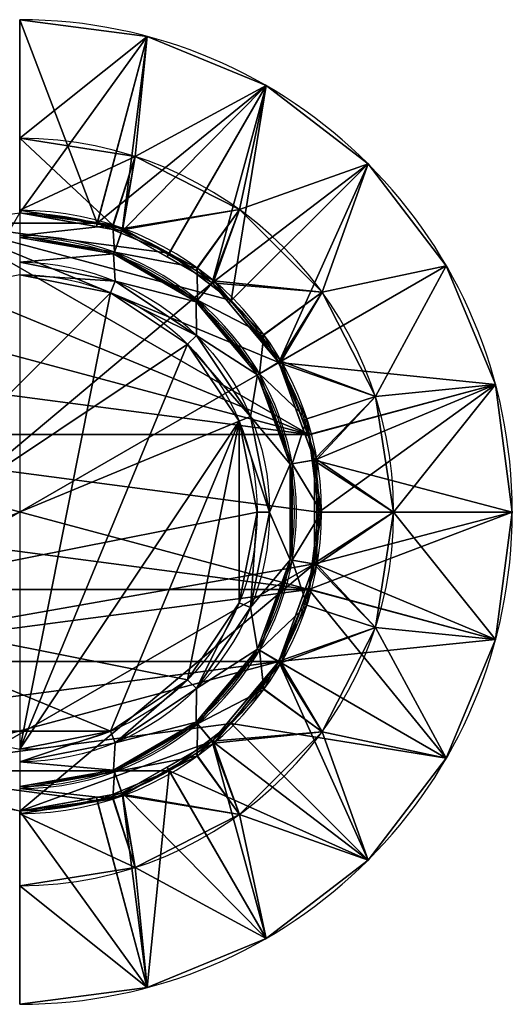
# Model space of a CAD drawing. Extents: x -251 to 251, y -251 to 251.
# Drawn here: x 0 to 251, y -251 to 251 of the extents above; entities that cross this region are included whole.
import ezdxf

# ---------------------------------------------------------------- set-up
doc = ezdxf.new("R2010")
doc.units = 0
doc.layers.get('0').update_dxf_attribs({"linetype": 'CONTINUOUS'})
doc.layers.add('1', color=7, linetype='CONTINUOUS')

# ---------------------------------------------------------------- blocks, each defined once
blk = doc.blocks.new('FACET_000')
at = {"layer": '1', "color": 122, "linetype": 'CONTINUOUS'}
for p, q in [((0, 250.69, 506.32), (64.88, 242.15, 506.32)), ((64.88, 242.15, 506.32), (125.35, 217.11, 506.32)), ((125.35, 217.11, 506.32), (177.27, 177.27, 506.32)), ((0, 190.32, 506.32), (58.81, 181, 506.32)), ((58.81, 181, 506.32), (111.87, 153.97, 506.32)), ((177.27, 177.27, 506.32), (217.11, 125.35, 506.32)), ((0, 153.64, 188.33), (47.48, 146.12, 188.33)), ((0, 152.28), (39.41, 147.09)), ((111.87, 153.97, 506.32), (153.97, 111.87, 506.32)), ((39.41, 147.09), (76.14, 131.87)), ((47.48, 146.12, 188.33), (52.21, 143.71, 188.33)), ((0, 140.83, 186.07), (48.17, 132.34, 186.07)), ((52.21, 143.71, 188.33), (90.31, 124.29, 188.33)), ((0, 139.81, 176.32), (47.82, 131.38, 176.32)), ((47.82, 131.38, 176.32), (89.87, 107.1, 176.32)), ((48.17, 132.34, 186.07), (90.53, 107.89, 186.07)), ((76.14, 131.87), (107.68, 107.68)), ((0, 127.16, 176.32), (48.66, 117.48, 176.32)), ((46.25, 111.65, 116.32), (0, 120.85, 116.32)), ((90.31, 124.29, 188.33), (97.83, 116.77, 188.33)), ((217.11, 125.35, 506.32), (242.15, 64.88, 506.32)), ((48.66, 117.48, 176.32), (89.91, 89.91, 176.32)), ((97.83, 116.77, 188.33), (124.29, 90.31, 188.33)), ((85.45, 85.45, 116.32), (46.25, 111.65, 116.32)), ((153.97, 111.87, 506.32), (181, 58.81, 506.32)), ((89.87, 107.1, 176.32), (121.08, 69.9, 176.32)), ((90.53, 107.89, 186.07), (121.97, 70.42, 186.07)), ((107.68, 107.68), (131.87, 76.14)), ((124.29, 90.31, 188.33), (131.56, 76.06, 188.33)), ((111.65, 46.25, 116.32), (85.45, 85.45, 116.32)), ((89.91, 89.91, 176.32), (117.48, 48.66, 176.32)), ((131.56, 76.06, 188.33), (146.12, 47.48, 188.33)), ((131.87, 76.14), (147.09, 39.41)), ((121.97, 70.42, 186.07), (138.69, 24.46, 186.07)), ((121.08, 69.9, 176.32), (137.69, 24.28, 176.32)), ((242.15, 64.88, 506.32), (250.69, 0, 506.32)), ((181, 58.81, 506.32), (190.32, 0, 506.32)), ((120.85, 0, 116.32), (111.65, 46.25, 116.32)), ((117.48, 48.66, 176.32), (127.16, 0, 176.32)), ((146.12, 47.48, 188.33), (149.46, 26.39, 188.33)), ((147.09, 39.41), (152.28, 0)), ((149.46, 26.39, 188.33), (153.64, 0, 188.33)), ((137.69, 24.28, 176.32), (137.69, -24.28, 176.32)), ((138.69, 24.46, 186.07), (138.69, -24.46, 186.07)), ((111.65, -46.25, 116.32), (120.85, 0, 116.32)), ((127.16, 0, 176.32), (117.48, -48.66, 176.32)), ((152.28, 0), (147.09, -39.41)), ((153.64, 0, 188.33), (149.46, -26.39, 188.33)), ((190.32, 0, 506.32), (181, -58.81, 506.32)), ((250.69, 0, 506.32), (242.15, -64.88, 506.32)), ((137.69, -24.28, 176.32), (121.08, -69.9, 176.32)), ((138.69, -24.46, 186.07), (121.97, -70.42, 186.07)), ((149.46, -26.39, 188.33), (146.12, -47.48, 188.33)), ((147.09, -39.41), (131.87, -76.14)), ((85.45, -85.45, 116.32), (111.65, -46.25, 116.32)), ((117.48, -48.66, 176.32), (89.91, -89.91, 176.32)), ((146.12, -47.48, 188.33), (131.56, -76.06, 188.33)), ((181, -58.81, 506.32), (153.97, -111.87, 506.32)), ((242.15, -64.88, 506.32), (217.11, -125.35, 506.32)), ((121.08, -69.9, 176.32), (89.87, -107.1, 176.32)), ((121.97, -70.42, 186.07), (90.53, -107.89, 186.07)), ((131.87, -76.14), (107.68, -107.68)), ((131.56, -76.06, 188.33), (124.29, -90.31, 188.33)), ((46.25, -111.65, 116.32), (85.45, -85.45, 116.32)), ((89.91, -89.91, 176.32), (48.66, -117.48, 176.32)), ((124.29, -90.31, 188.33), (97.83, -116.77, 188.33)), ((89.87, -107.1, 176.32), (47.82, -131.38, 176.32)), ((90.53, -107.89, 186.07), (48.17, -132.34, 186.07)), ((107.68, -107.68), (76.14, -131.87)), ((0, -120.85, 116.32), (46.25, -111.65, 116.32)), ((153.97, -111.87, 506.32), (111.87, -153.97, 506.32)), ((48.66, -117.48, 176.32), (0, -127.16, 176.32)), ((97.83, -116.77, 188.33), (90.31, -124.29, 188.33)), ((90.31, -124.29, 188.33), (52.21, -143.71, 188.33)), ((217.11, -125.35, 506.32), (177.27, -177.27, 506.32)), ((47.82, -131.38, 176.32), (0, -139.81, 176.32)), ((48.17, -132.34, 186.07), (0, -140.83, 186.07)), ((76.14, -131.87), (39.41, -147.09)), ((52.21, -143.71, 188.33), (47.48, -146.12, 188.33)), ((47.48, -146.12, 188.33), (0, -153.64, 188.33)), ((39.41, -147.09), (0, -152.28)), ((111.87, -153.97, 506.32), (58.81, -181, 506.32)), ((177.27, -177.27, 506.32), (125.35, -217.11, 506.32)), ((58.81, -181, 506.32), (0, -190.32, 506.32)), ((125.35, -217.11, 506.32), (64.88, -242.15, 506.32)), ((64.88, -242.15, 506.32), (0, -250.69, 506.32))]:
    blk.add_line(p, q, dxfattribs=at)
for points in [[(0, 250.69, 506.32), (0, 190.32, 506.32), (64.88, 242.15, 506.32)], [(0, 152.28), (0, 250.69, 506.32), (39.41, 147.09)], [(39.41, 147.09), (0, 250.69, 506.32), (64.88, 242.15, 506.32)], [(64.88, 242.15, 506.32), (0, 190.32, 506.32), (58.81, 181, 506.32)], [(39.41, 147.09), (64.88, 242.15, 506.32), (125.35, 217.11, 506.32)], [(64.88, 242.15, 506.32), (58.81, 181, 506.32), (125.35, 217.11, 506.32)], [(39.41, 147.09), (125.35, 217.11, 506.32), (76.14, 131.87)], [(125.35, 217.11, 506.32), (58.81, 181, 506.32), (111.87, 153.97, 506.32)], [(76.14, 131.87), (125.35, 217.11, 506.32), (107.68, 107.68)], [(107.68, 107.68), (125.35, 217.11, 506.32), (177.27, 177.27, 506.32)], [(125.35, 217.11, 506.32), (111.87, 153.97, 506.32), (177.27, 177.27, 506.32)], [(0, 153.64, 188.33), (47.48, 146.12, 188.33), (0, 190.32, 506.32)], [(0, 190.32, 506.32), (47.48, 146.12, 188.33), (58.81, 181, 506.32)], [(58.81, 181, 506.32), (47.48, 146.12, 188.33), (52.21, 143.71, 188.33)], [(58.81, 181, 506.32), (52.21, 143.71, 188.33), (111.87, 153.97, 506.32)], [(107.68, 107.68), (177.27, 177.27, 506.32), (131.87, 76.14)], [(177.27, 177.27, 506.32), (111.87, 153.97, 506.32), (153.97, 111.87, 506.32)], [(131.87, 76.14), (177.27, 177.27, 506.32), (217.11, 125.35, 506.32)], [(177.27, 177.27, 506.32), (153.97, 111.87, 506.32), (217.11, 125.35, 506.32)], [(39.41, 147.09), (-39.41, 147.09), (0, 152.28)], [(0, 140.83, 186.07), (47.48, 146.12, 188.33), (0, 153.64, 188.33)], [(111.87, 153.97, 506.32), (52.21, 143.71, 188.33), (90.31, 124.29, 188.33)], [(111.87, 153.97, 506.32), (90.31, 124.29, 188.33), (97.83, 116.77, 188.33)], [(111.87, 153.97, 506.32), (97.83, 116.77, 188.33), (153.97, 111.87, 506.32)], [(147.09, 39.41), (-76.14, 131.87), (-39.41, 147.09)], [(147.09, 39.41), (-39.41, 147.09), (131.87, 76.14)], [(131.87, 76.14), (-39.41, 147.09), (107.68, 107.68)], [(107.68, 107.68), (-39.41, 147.09), (76.14, 131.87)], [(76.14, 131.87), (-39.41, 147.09), (39.41, 147.09)], [(48.17, 132.34, 186.07), (47.48, 146.12, 188.33), (0, 140.83, 186.07)], [(48.17, 132.34, 186.07), (52.21, 143.71, 188.33), (47.48, 146.12, 188.33)], [(0, 139.81, 176.32), (47.82, 131.38, 176.32), (0, 140.83, 186.07)], [(0, 140.83, 186.07), (47.82, 131.38, 176.32), (48.17, 132.34, 186.07)], [(48.17, 132.34, 186.07), (90.31, 124.29, 188.33), (52.21, 143.71, 188.33)], [(0, 127.16, 176.32), (47.82, 131.38, 176.32), (0, 139.81, 176.32)], [(147.09, 39.41), (-107.68, 107.68), (-76.14, 131.87)], [(48.66, 117.48, 176.32), (47.82, 131.38, 176.32), (0, 127.16, 176.32)], [(48.17, 132.34, 186.07), (47.82, 131.38, 176.32), (89.87, 107.1, 176.32)], [(48.66, 117.48, 176.32), (89.87, 107.1, 176.32), (47.82, 131.38, 176.32)], [(48.17, 132.34, 186.07), (89.87, 107.1, 176.32), (90.53, 107.89, 186.07)], [(90.53, 107.89, 186.07), (90.31, 124.29, 188.33), (48.17, 132.34, 186.07)], [(0, 120.85, 116.32), (48.66, 117.48, 176.32), (0, 127.16, 176.32)], [(46.25, 111.65, 116.32), (48.66, 117.48, 176.32), (0, 120.85, 116.32)], [(0, 120.85, 116.32), (0, -120.85, 116.32), (46.25, 111.65, 116.32)], [(90.53, 107.89, 186.07), (97.83, 116.77, 188.33), (90.31, 124.29, 188.33)], [(131.87, 76.14), (217.11, 125.35, 506.32), (242.15, 64.88, 506.32)], [(217.11, 125.35, 506.32), (153.97, 111.87, 506.32), (181, 58.81, 506.32)], [(217.11, 125.35, 506.32), (181, 58.81, 506.32), (242.15, 64.88, 506.32)], [(46.25, 111.65, 116.32), (89.91, 89.91, 176.32), (48.66, 117.48, 176.32)], [(89.91, 89.91, 176.32), (89.87, 107.1, 176.32), (48.66, 117.48, 176.32)], [(90.53, 107.89, 186.07), (124.29, 90.31, 188.33), (97.83, 116.77, 188.33)], [(153.97, 111.87, 506.32), (97.83, 116.77, 188.33), (124.29, 90.31, 188.33)], [(46.25, 111.65, 116.32), (0, -120.85, 116.32), (85.45, 85.45, 116.32)], [(85.45, 85.45, 116.32), (89.91, 89.91, 176.32), (46.25, 111.65, 116.32)], [(153.97, 111.87, 506.32), (124.29, 90.31, 188.33), (131.56, 76.06, 188.33)], [(153.97, 111.87, 506.32), (131.56, 76.06, 188.33), (181, 58.81, 506.32)], [(147.09, 39.41), (-131.87, 76.14), (-107.68, 107.68)], [(90.53, 107.89, 186.07), (89.87, 107.1, 176.32), (121.97, 70.42, 186.07)], [(89.91, 89.91, 176.32), (121.08, 69.9, 176.32), (89.87, 107.1, 176.32)], [(121.97, 70.42, 186.07), (89.87, 107.1, 176.32), (121.08, 69.9, 176.32)], [(121.97, 70.42, 186.07), (124.29, 90.31, 188.33), (90.53, 107.89, 186.07)], [(121.97, 70.42, 186.07), (131.56, 76.06, 188.33), (124.29, 90.31, 188.33)], [(85.45, 85.45, 116.32), (0, -120.85, 116.32), (111.65, 46.25, 116.32)], [(85.45, 85.45, 116.32), (117.48, 48.66, 176.32), (89.91, 89.91, 176.32)], [(111.65, 46.25, 116.32), (117.48, 48.66, 176.32), (85.45, 85.45, 116.32)], [(117.48, 48.66, 176.32), (121.08, 69.9, 176.32), (89.91, 89.91, 176.32)], [(147.09, 39.41), (-147.09, 39.41), (-131.87, 76.14)], [(121.97, 70.42, 186.07), (146.12, 47.48, 188.33), (131.56, 76.06, 188.33)], [(181, 58.81, 506.32), (131.56, 76.06, 188.33), (146.12, 47.48, 188.33)], [(131.87, 76.14), (242.15, 64.88, 506.32), (147.09, 39.41)], [(121.97, 70.42, 186.07), (121.08, 69.9, 176.32), (138.69, 24.46, 186.07)], [(138.69, 24.46, 186.07), (146.12, 47.48, 188.33), (121.97, 70.42, 186.07)], [(117.48, 48.66, 176.32), (137.69, 24.28, 176.32), (121.08, 69.9, 176.32)], [(138.69, 24.46, 186.07), (121.08, 69.9, 176.32), (137.69, 24.28, 176.32)], [(147.09, 39.41), (242.15, 64.88, 506.32), (152.28, 0)], [(152.28, 0), (242.15, 64.88, 506.32), (250.69, 0, 506.32)], [(242.15, 64.88, 506.32), (181, 58.81, 506.32), (190.32, 0, 506.32)], [(242.15, 64.88, 506.32), (190.32, 0, 506.32), (250.69, 0, 506.32)], [(181, 58.81, 506.32), (146.12, 47.48, 188.33), (149.46, 26.39, 188.33)], [(181, 58.81, 506.32), (149.46, 26.39, 188.33), (190.32, 0, 506.32)], [(111.65, 46.25, 116.32), (0, -120.85, 116.32), (46.25, -111.65, 116.32)], [(111.65, 46.25, 116.32), (46.25, -111.65, 116.32), (85.45, -85.45, 116.32)], [(111.65, 46.25, 116.32), (85.45, -85.45, 116.32), (111.65, -46.25, 116.32)], [(111.65, 46.25, 116.32), (127.16, 0, 176.32), (117.48, 48.66, 176.32)], [(120.85, 0, 116.32), (127.16, 0, 176.32), (111.65, 46.25, 116.32)], [(111.65, 46.25, 116.32), (111.65, -46.25, 116.32), (120.85, 0, 116.32)], [(127.16, 0, 176.32), (137.69, 24.28, 176.32), (117.48, 48.66, 176.32)], [(138.69, 24.46, 186.07), (149.46, 26.39, 188.33), (146.12, 47.48, 188.33)], [(147.09, -39.41), (-152.28, 0), (-147.09, 39.41)], [(147.09, -39.41), (-147.09, 39.41), (152.28, 0)], [(152.28, 0), (-147.09, 39.41), (147.09, 39.41)], [(138.69, 24.46, 186.07), (153.64, 0, 188.33), (149.46, 26.39, 188.33)], [(190.32, 0, 506.32), (149.46, 26.39, 188.33), (153.64, 0, 188.33)], [(127.16, 0, 176.32), (137.69, -24.28, 176.32), (137.69, 24.28, 176.32)], [(138.69, 24.46, 186.07), (137.69, 24.28, 176.32), (138.69, -24.46, 186.07)], [(138.69, -24.46, 186.07), (137.69, 24.28, 176.32), (137.69, -24.28, 176.32)], [(138.69, -24.46, 186.07), (153.64, 0, 188.33), (138.69, 24.46, 186.07)], [(147.09, -39.41), (-147.09, -39.41), (-152.28, 0)], [(111.65, -46.25, 116.32), (117.48, -48.66, 176.32), (120.85, 0, 116.32)], [(120.85, 0, 116.32), (117.48, -48.66, 176.32), (127.16, 0, 176.32)], [(117.48, -48.66, 176.32), (137.69, -24.28, 176.32), (127.16, 0, 176.32)], [(138.69, -24.46, 186.07), (149.46, -26.39, 188.33), (153.64, 0, 188.33)], [(152.28, 0), (250.69, 0, 506.32), (147.09, -39.41)], [(147.09, -39.41), (250.69, 0, 506.32), (242.15, -64.88, 506.32)], [(190.32, 0, 506.32), (153.64, 0, 188.33), (149.46, -26.39, 188.33)], [(190.32, 0, 506.32), (149.46, -26.39, 188.33), (181, -58.81, 506.32)], [(242.15, -64.88, 506.32), (190.32, 0, 506.32), (181, -58.81, 506.32)], [(250.69, 0, 506.32), (190.32, 0, 506.32), (242.15, -64.88, 506.32)], [(117.48, -48.66, 176.32), (121.08, -69.9, 176.32), (137.69, -24.28, 176.32)], [(121.97, -70.42, 186.07), (137.69, -24.28, 176.32), (121.08, -69.9, 176.32)], [(138.69, -24.46, 186.07), (137.69, -24.28, 176.32), (121.97, -70.42, 186.07)], [(121.97, -70.42, 186.07), (146.12, -47.48, 188.33), (138.69, -24.46, 186.07)], [(138.69, -24.46, 186.07), (146.12, -47.48, 188.33), (149.46, -26.39, 188.33)], [(181, -58.81, 506.32), (149.46, -26.39, 188.33), (146.12, -47.48, 188.33)], [(147.09, -39.41), (-131.87, -76.14), (-147.09, -39.41)], [(131.87, -76.14), (-131.87, -76.14), (147.09, -39.41)], [(147.09, -39.41), (217.11, -125.35, 506.32), (131.87, -76.14)], [(147.09, -39.41), (242.15, -64.88, 506.32), (217.11, -125.35, 506.32)], [(85.45, -85.45, 116.32), (89.91, -89.91, 176.32), (111.65, -46.25, 116.32)], [(111.65, -46.25, 116.32), (89.91, -89.91, 176.32), (117.48, -48.66, 176.32)], [(89.91, -89.91, 176.32), (121.08, -69.9, 176.32), (117.48, -48.66, 176.32)], [(121.97, -70.42, 186.07), (131.56, -76.06, 188.33), (146.12, -47.48, 188.33)], [(181, -58.81, 506.32), (146.12, -47.48, 188.33), (131.56, -76.06, 188.33)], [(181, -58.81, 506.32), (131.56, -76.06, 188.33), (153.97, -111.87, 506.32)], [(217.11, -125.35, 506.32), (181, -58.81, 506.32), (153.97, -111.87, 506.32)], [(242.15, -64.88, 506.32), (181, -58.81, 506.32), (217.11, -125.35, 506.32)], [(89.91, -89.91, 176.32), (89.87, -107.1, 176.32), (121.08, -69.9, 176.32)], [(90.53, -107.89, 186.07), (121.08, -69.9, 176.32), (89.87, -107.1, 176.32)], [(121.97, -70.42, 186.07), (121.08, -69.9, 176.32), (90.53, -107.89, 186.07)], [(90.53, -107.89, 186.07), (124.29, -90.31, 188.33), (121.97, -70.42, 186.07)], [(121.97, -70.42, 186.07), (124.29, -90.31, 188.33), (131.56, -76.06, 188.33)], [(131.87, -76.14), (-107.68, -107.68), (-131.87, -76.14)], [(131.87, -76.14), (-76.14, -131.87), (-107.68, -107.68)], [(107.68, -107.68), (-76.14, -131.87), (131.87, -76.14)], [(131.87, -76.14), (217.11, -125.35, 506.32), (107.68, -107.68)], [(153.97, -111.87, 506.32), (131.56, -76.06, 188.33), (124.29, -90.31, 188.33)], [(46.25, -111.65, 116.32), (48.66, -117.48, 176.32), (85.45, -85.45, 116.32)], [(85.45, -85.45, 116.32), (48.66, -117.48, 176.32), (89.91, -89.91, 176.32)], [(48.66, -117.48, 176.32), (89.87, -107.1, 176.32), (89.91, -89.91, 176.32)], [(90.53, -107.89, 186.07), (97.83, -116.77, 188.33), (124.29, -90.31, 188.33)], [(153.97, -111.87, 506.32), (124.29, -90.31, 188.33), (97.83, -116.77, 188.33)], [(76.14, -131.87), (-76.14, -131.87), (107.68, -107.68)], [(48.66, -117.48, 176.32), (47.82, -131.38, 176.32), (89.87, -107.1, 176.32)], [(48.17, -132.34, 186.07), (89.87, -107.1, 176.32), (47.82, -131.38, 176.32)], [(90.53, -107.89, 186.07), (89.87, -107.1, 176.32), (48.17, -132.34, 186.07)], [(48.17, -132.34, 186.07), (90.31, -124.29, 188.33), (90.53, -107.89, 186.07)], [(107.68, -107.68), (177.27, -177.27, 506.32), (76.14, -131.87)], [(90.53, -107.89, 186.07), (90.31, -124.29, 188.33), (97.83, -116.77, 188.33)], [(107.68, -107.68), (217.11, -125.35, 506.32), (177.27, -177.27, 506.32)], [(0, -120.85, 116.32), (0, -127.16, 176.32), (46.25, -111.65, 116.32)], [(46.25, -111.65, 116.32), (0, -127.16, 176.32), (48.66, -117.48, 176.32)], [(153.97, -111.87, 506.32), (97.83, -116.77, 188.33), (111.87, -153.97, 506.32)], [(177.27, -177.27, 506.32), (153.97, -111.87, 506.32), (111.87, -153.97, 506.32)], [(217.11, -125.35, 506.32), (153.97, -111.87, 506.32), (177.27, -177.27, 506.32)], [(0, -127.16, 176.32), (47.82, -131.38, 176.32), (48.66, -117.48, 176.32)], [(111.87, -153.97, 506.32), (97.83, -116.77, 188.33), (90.31, -124.29, 188.33)], [(48.17, -132.34, 186.07), (52.21, -143.71, 188.33), (90.31, -124.29, 188.33)], [(111.87, -153.97, 506.32), (90.31, -124.29, 188.33), (52.21, -143.71, 188.33)], [(0, -139.81, 176.32), (47.82, -131.38, 176.32), (0, -127.16, 176.32)], [(0, -152.28), (-76.14, -131.87), (39.41, -147.09)], [(39.41, -147.09), (-76.14, -131.87), (76.14, -131.87)], [(48.17, -132.34, 186.07), (47.82, -131.38, 176.32), (0, -139.81, 176.32)], [(48.17, -132.34, 186.07), (0, -139.81, 176.32), (0, -140.83, 186.07)], [(0, -140.83, 186.07), (47.48, -146.12, 188.33), (48.17, -132.34, 186.07)], [(76.14, -131.87), (64.88, -242.15, 506.32), (39.41, -147.09)], [(48.17, -132.34, 186.07), (47.48, -146.12, 188.33), (52.21, -143.71, 188.33)], [(76.14, -131.87), (125.35, -217.11, 506.32), (64.88, -242.15, 506.32)], [(76.14, -131.87), (177.27, -177.27, 506.32), (125.35, -217.11, 506.32)], [(0, -153.64, 188.33), (47.48, -146.12, 188.33), (0, -140.83, 186.07)], [(58.81, -181, 506.32), (52.21, -143.71, 188.33), (47.48, -146.12, 188.33)], [(111.87, -153.97, 506.32), (52.21, -143.71, 188.33), (58.81, -181, 506.32)], [(58.81, -181, 506.32), (47.48, -146.12, 188.33), (0, -153.64, 188.33)], [(39.41, -147.09), (64.88, -242.15, 506.32), (0, -152.28)], [(0, -152.28), (64.88, -242.15, 506.32), (0, -250.69, 506.32)], [(58.81, -181, 506.32), (0, -153.64, 188.33), (0, -190.32, 506.32)], [(125.35, -217.11, 506.32), (111.87, -153.97, 506.32), (58.81, -181, 506.32)], [(177.27, -177.27, 506.32), (111.87, -153.97, 506.32), (125.35, -217.11, 506.32)], [(64.88, -242.15, 506.32), (58.81, -181, 506.32), (0, -190.32, 506.32)], [(125.35, -217.11, 506.32), (58.81, -181, 506.32), (64.88, -242.15, 506.32)], [(64.88, -242.15, 506.32), (0, -190.32, 506.32), (0, -250.69, 506.32)]]:
    blk.add_3dface(points, dxfattribs=at)

msp = doc.modelspace()

# ---------------------------------------------------------------- linework, layer by layer
at = {"layer": '1', "color": 122, "linetype": 'CONTINUOUS'}
for centre, radius in [((0, 0, 506.32), 250.69), ((0, 0, 506.32), 190.32), ((0, 0, 188.33), 153.64), ((0, 0, 186.07), 140.83), ((0, 0, 176.32), 139.81)]:
    msp.add_arc(centre, radius, 270, 90, dxfattribs=at)
at = {"layer": '1', "color": 122, "linetype": 'CONTINUOUS', "extrusion": (0, 0, -1)}
for centre, radius in [((0, 0), 152.28), ((0, 0, -176.32), 127.16), ((0, 0, -116.32), 120.85)]:
    msp.add_arc(centre, radius, 90, 270, dxfattribs=at)
at = {"layer": '1', "color": 122, "linetype": 'CONTINUOUS'}
for points in [[(64.88, 242.15, 506.32), (0, 250.69, 506.32), (0, 190.32, 506.32), (58.81, 181, 506.32)], [(0, 152.28), (0, 250.69, 506.32), (64.88, 242.15, 506.32)], [(64.88, 242.15, 506.32), (39.11, 145.38), (0, 152.28)], [(52.08, 143.09), (39.11, 145.38), (64.88, 242.15, 506.32)], [(52.08, 143.09), (64.88, 242.15, 506.32), (125.35, 217.11, 506.32)], [(58.81, 181, 506.32), (111.87, 153.97, 506.32), (125.35, 217.11, 506.32), (64.88, 242.15, 506.32)], [(125.35, 217.11, 506.32), (74.98, 129.87), (52.08, 143.09)], [(97.88, 116.65), (74.98, 129.87), (125.35, 217.11, 506.32)], [(125.35, 217.11, 506.32), (177.27, 177.27, 506.32), (97.88, 116.65)], [(177.27, 177.27, 506.32), (125.35, 217.11, 506.32), (111.87, 153.97, 506.32), (153.97, 111.87, 506.32)], [(58.81, 181, 506.32), (0, 190.32, 506.32), (0, 153.64, 188.33)], [(0, 153.64, 188.33), (47.33, 145.29, 188.33), (58.81, 181, 506.32)], [(58.81, 181, 506.32), (47.33, 145.29, 188.33), (52.55, 144.37, 188.33)], [(111.87, 153.97, 506.32), (58.81, 181, 506.32), (52.55, 144.37, 188.33)], [(177.27, 177.27, 506.32), (106.35, 106.56), (97.88, 116.65)], [(131.87, 76.14), (106.35, 106.56), (177.27, 177.27, 506.32)], [(177.27, 177.27, 506.32), (217.11, 125.35, 506.32), (131.87, 76.14)], [(153.97, 111.87, 506.32), (217.11, 125.35, 506.32), (177.27, 177.27, 506.32)], [(-131.87, -76.14), (0, 152.28), (52.08, 143.09), (97.88, 116.65)], [(0, 140.83, 186.07), (48.17, 132.34, 186.07), (52.55, 144.37, 188.33), (0, 153.64, 188.33)], [(52.55, 144.37, 188.33), (89.56, 123, 188.33), (111.87, 153.97, 506.32)], [(111.87, 153.97, 506.32), (89.56, 123, 188.33), (98.76, 117.69, 188.33)], [(153.97, 111.87, 506.32), (111.87, 153.97, 506.32), (98.76, 117.69, 188.33)], [(0, 139.81, 176.32), (47.82, 131.38, 176.32), (48.17, 132.34, 186.07), (0, 140.83, 186.07)], [(48.17, 132.34, 186.07), (90.53, 107.89, 186.07), (98.76, 117.69, 188.33), (52.55, 144.37, 188.33)], [(47.82, 131.38, 176.32), (0, 139.81, 176.32), (0, 127.16, 176.32), (48.66, 117.48, 176.32)], [(47.82, 131.38, 176.32), (89.87, 107.1, 176.32), (90.53, 107.89, 186.07), (48.17, 132.34, 186.07)], [(48.66, 117.48, 176.32), (89.91, 89.91, 176.32), (89.87, 107.1, 176.32), (47.82, 131.38, 176.32)], [(0, 120.85, 116.32), (46.25, 111.65, 116.32), (48.66, 117.48, 176.32), (0, 127.16, 176.32)], [(46.25, 111.65, 116.32), (0, 120.85, 116.32), (-46.25, 111.65, 116.32), (-111.65, -46.25, 116.32)], [(131.87, 76.14), (217.11, 125.35, 506.32), (242.15, 64.88, 506.32)], [(153.97, 111.87, 506.32), (181, 58.81, 506.32), (242.15, 64.88, 506.32), (217.11, 125.35, 506.32)], [(97.88, 116.65), (131.87, 76.14), (-131.87, -76.14)], [(46.25, 111.65, 116.32), (85.45, 85.45, 116.32), (89.91, 89.91, 176.32), (48.66, 117.48, 176.32)], [(90.53, 107.89, 186.07), (121.97, 70.42, 186.07), (133.05, 76.82, 188.33), (98.76, 117.69, 188.33)], [(98.76, 117.69, 188.33), (122.79, 89.05, 188.33), (153.97, 111.87, 506.32)], [(-111.65, -46.25, 116.32), (85.45, 85.45, 116.32), (46.25, 111.65, 116.32)], [(153.97, 111.87, 506.32), (122.79, 89.05, 188.33), (133.05, 76.82, 188.33)], [(181, 58.81, 506.32), (153.97, 111.87, 506.32), (133.05, 76.82, 188.33)], [(89.87, 107.1, 176.32), (121.08, 69.9, 176.32), (121.97, 70.42, 186.07), (90.53, 107.89, 186.07)], [(121.08, 69.9, 176.32), (89.87, 107.1, 176.32), (89.91, 89.91, 176.32), (117.48, 48.66, 176.32)], [(-111.65, -46.25, 116.32), (111.65, 46.25, 116.32), (85.45, 85.45, 116.32)], [(85.45, 85.45, 116.32), (111.65, 46.25, 116.32), (117.48, 48.66, 176.32), (89.91, 89.91, 176.32)], [(-131.87, -76.14), (131.87, 76.14), (149.96, 26.44), (149.96, -26.44)], [(121.97, 70.42, 186.07), (138.69, 24.46, 186.07), (151.3, 26.68, 188.33), (133.05, 76.82, 188.33)], [(242.15, 64.88, 506.32), (145.46, 38.82), (131.87, 76.14)], [(133.05, 76.82, 188.33), (144.01, 46.71, 188.33), (181, 58.81, 506.32)], [(121.08, 69.9, 176.32), (137.69, 24.28, 176.32), (138.69, 24.46, 186.07), (121.97, 70.42, 186.07)], [(137.69, 24.28, 176.32), (121.08, 69.9, 176.32), (117.48, 48.66, 176.32), (127.16, 0, 176.32)], [(149.96, 26.44), (145.46, 38.82), (242.15, 64.88, 506.32)], [(149.96, 26.44), (242.15, 64.88, 506.32), (250.69, 0, 506.32)], [(250.69, 0, 506.32), (242.15, 64.88, 506.32), (181, 58.81, 506.32), (190.32, 0, 506.32)], [(181, 58.81, 506.32), (144.01, 46.71, 188.33), (151.3, 26.68, 188.33)], [(190.32, 0, 506.32), (181, 58.81, 506.32), (151.3, 26.68, 188.33)], [(120.85, 0, 116.32), (111.65, 46.25, 116.32), (-111.65, -46.25, 116.32)], [(111.65, 46.25, 116.32), (120.85, 0, 116.32), (127.16, 0, 176.32), (117.48, 48.66, 176.32)], [(138.69, 24.46, 186.07), (138.69, -24.46, 186.07), (151.3, -26.68, 188.33), (151.3, 26.68, 188.33)], [(250.69, 0, 506.32), (149.96, 0), (149.96, 26.44)], [(151.3, 26.68, 188.33), (151.3, 0, 188.33), (190.32, 0, 506.32)], [(137.69, -24.28, 176.32), (137.69, 24.28, 176.32), (127.16, 0, 176.32)], [(137.69, 24.28, 176.32), (137.69, -24.28, 176.32), (138.69, -24.46, 186.07), (138.69, 24.46, 186.07)], [(85.45, -85.45, 116.32), (111.65, -46.25, 116.32), (120.85, 0, 116.32), (-111.65, -46.25, 116.32)], [(120.85, 0, 116.32), (111.65, -46.25, 116.32), (117.48, -48.66, 176.32), (127.16, 0, 176.32)], [(250.69, 0, 506.32), (242.15, -64.88, 506.32), (149.96, -26.44)], [(149.96, -26.44), (149.96, 0), (250.69, 0, 506.32)], [(190.32, 0, 506.32), (151.3, 0, 188.33), (151.3, -26.68, 188.33)], [(151.3, -26.68, 188.33), (181, -58.81, 506.32), (190.32, 0, 506.32)], [(190.32, 0, 506.32), (181, -58.81, 506.32), (242.15, -64.88, 506.32), (250.69, 0, 506.32)], [(127.16, 0, 176.32), (117.48, -48.66, 176.32), (121.08, -69.9, 176.32), (137.69, -24.28, 176.32)], [(137.69, -24.28, 176.32), (121.08, -69.9, 176.32), (121.97, -70.42, 186.07), (138.69, -24.46, 186.07)], [(138.69, -24.46, 186.07), (121.97, -70.42, 186.07), (133.05, -76.82, 188.33), (151.3, -26.68, 188.33)], [(-52.08, -143.09), (-97.88, -116.65), (-131.87, -76.14), (149.96, -26.44)], [(149.96, -26.44), (0, -152.28), (-52.08, -143.09)], [(0, -152.28), (149.96, -26.44), (131.87, -76.14), (97.88, -116.65)], [(151.3, -26.68, 188.33), (144.01, -46.71, 188.33), (181, -58.81, 506.32)], [(242.15, -64.88, 506.32), (145.46, -38.82), (149.96, -26.44)], [(131.87, -76.14), (145.46, -38.82), (242.15, -64.88, 506.32)], [(-111.65, -46.25, 116.32), (46.25, -111.65, 116.32), (85.45, -85.45, 116.32)], [(46.25, -111.65, 116.32), (-111.65, -46.25, 116.32), (-85.45, -85.45, 116.32), (-46.25, -111.65, 116.32)], [(111.65, -46.25, 116.32), (85.45, -85.45, 116.32), (89.91, -89.91, 176.32), (117.48, -48.66, 176.32)], [(89.87, -107.1, 176.32), (121.08, -69.9, 176.32), (117.48, -48.66, 176.32), (89.91, -89.91, 176.32)], [(181, -58.81, 506.32), (144.01, -46.71, 188.33), (133.05, -76.82, 188.33)], [(133.05, -76.82, 188.33), (153.97, -111.87, 506.32), (181, -58.81, 506.32)], [(217.11, -125.35, 506.32), (242.15, -64.88, 506.32), (181, -58.81, 506.32), (153.97, -111.87, 506.32)], [(242.15, -64.88, 506.32), (217.11, -125.35, 506.32), (131.87, -76.14)], [(121.08, -69.9, 176.32), (89.87, -107.1, 176.32), (90.53, -107.89, 186.07), (121.97, -70.42, 186.07)], [(121.97, -70.42, 186.07), (90.53, -107.89, 186.07), (98.76, -117.69, 188.33), (133.05, -76.82, 188.33)], [(177.27, -177.27, 506.32), (106.35, -106.56), (131.87, -76.14)], [(133.05, -76.82, 188.33), (122.79, -89.05, 188.33), (153.97, -111.87, 506.32)], [(131.87, -76.14), (217.11, -125.35, 506.32), (177.27, -177.27, 506.32)], [(85.45, -85.45, 116.32), (46.25, -111.65, 116.32), (48.66, -117.48, 176.32), (89.91, -89.91, 176.32)], [(89.91, -89.91, 176.32), (48.66, -117.48, 176.32), (47.82, -131.38, 176.32), (89.87, -107.1, 176.32)], [(153.97, -111.87, 506.32), (122.79, -89.05, 188.33), (98.76, -117.69, 188.33)], [(89.87, -107.1, 176.32), (47.82, -131.38, 176.32), (48.17, -132.34, 186.07), (90.53, -107.89, 186.07)], [(90.53, -107.89, 186.07), (48.17, -132.34, 186.07), (52.55, -144.37, 188.33), (98.76, -117.69, 188.33)], [(97.88, -116.65), (106.35, -106.56), (177.27, -177.27, 506.32)], [(-46.25, -111.65, 116.32), (0, -120.85, 116.32), (46.25, -111.65, 116.32)], [(46.25, -111.65, 116.32), (0, -120.85, 116.32), (0, -127.16, 176.32), (48.66, -117.48, 176.32)], [(98.76, -117.69, 188.33), (111.87, -153.97, 506.32), (153.97, -111.87, 506.32)], [(177.27, -177.27, 506.32), (217.11, -125.35, 506.32), (153.97, -111.87, 506.32), (111.87, -153.97, 506.32)], [(97.88, -116.65), (52.08, -143.09), (0, -152.28)], [(48.66, -117.48, 176.32), (0, -127.16, 176.32), (0, -139.81, 176.32), (47.82, -131.38, 176.32)], [(125.35, -217.11, 506.32), (74.98, -129.87), (97.88, -116.65)], [(98.76, -117.69, 188.33), (89.56, -123, 188.33), (111.87, -153.97, 506.32)], [(97.88, -116.65), (177.27, -177.27, 506.32), (125.35, -217.11, 506.32)], [(111.87, -153.97, 506.32), (89.56, -123, 188.33), (52.55, -144.37, 188.33)], [(52.08, -143.09), (74.98, -129.87), (125.35, -217.11, 506.32)], [(47.82, -131.38, 176.32), (0, -139.81, 176.32), (0, -140.83, 186.07), (48.17, -132.34, 186.07)], [(48.17, -132.34, 186.07), (0, -140.83, 186.07), (0, -153.64, 188.33), (52.55, -144.37, 188.33)], [(58.81, -181, 506.32), (47.33, -145.29, 188.33), (0, -153.64, 188.33)], [(0, -152.28), (39.11, -145.38), (64.88, -242.15, 506.32)], [(64.88, -242.15, 506.32), (39.11, -145.38), (52.08, -143.09)], [(52.55, -144.37, 188.33), (47.33, -145.29, 188.33), (58.81, -181, 506.32)], [(125.35, -217.11, 506.32), (64.88, -242.15, 506.32), (52.08, -143.09)], [(52.55, -144.37, 188.33), (58.81, -181, 506.32), (111.87, -153.97, 506.32)], [(64.88, -242.15, 506.32), (0, -250.69, 506.32), (0, -152.28)], [(0, -153.64, 188.33), (0, -190.32, 506.32), (58.81, -181, 506.32)], [(64.88, -242.15, 506.32), (125.35, -217.11, 506.32), (111.87, -153.97, 506.32), (58.81, -181, 506.32)], [(111.87, -153.97, 506.32), (125.35, -217.11, 506.32), (177.27, -177.27, 506.32)], [(58.81, -181, 506.32), (0, -190.32, 506.32), (0, -250.69, 506.32), (64.88, -242.15, 506.32)]]:
    msp.add_3dface(points, dxfattribs=at)

# ---------------------------------------------------------------- block references
msp.add_blockref('FACET_000', (0, 0))

doc.saveas('drawing.dxf')
